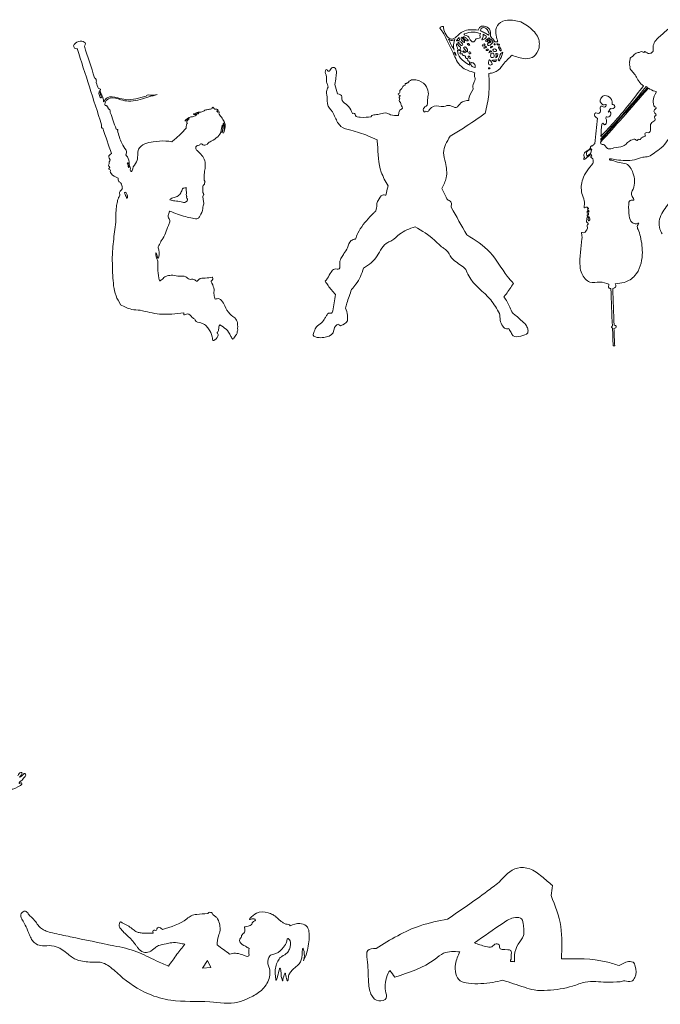
# Model space of a CAD drawing. Units: millimetres. Extents: x 6739 to 7456, y 1689 to 2325.
# Drawn here: x 7037 to 7041, y 1917 to 1923 of the extents above; entities that cross this region are included whole.
import ezdxf

# ---------------------------------------------------------------- set-up
doc = ezdxf.new("R2010")
doc.units = ezdxf.units.MM
doc.layers.add('19.- muebles y cosas', color=54, linetype='Continuous', lineweight=9)

msp = doc.modelspace()

# ---------------------------------------------------------------- linework, layer by layer
at = {"layer": '19.- muebles y cosas', "linetype": 'Continuous'}
msp.add_lwpolyline([(7037.76085143, 1916.75000426), (7037.79122373, 1916.7967049), (7037.81108183, 1916.75428471), (7037.76085143, 1916.75000426)], dxfattribs=at)
for points in [[(7039.70430415, 1922.52659771), (7039.62136152, 1922.53728998), (7039.56941722, 1922.51504726), (7039.55012446, 1922.46796604), (7039.55791569, 1922.42385129), (7039.56311054, 1922.40531534)], [(7039.70430415, 1922.52659771), (7039.77994069, 1922.47310878), (7039.81656487, 1922.40054115), (7039.81470347, 1922.36766884)], [(7039.23174601, 1922.49918783), (7039.21382327, 1922.49516137), (7039.21014212, 1922.48849663)], [(7039.21014212, 1922.48849663), (7039.23343668, 1922.45481499), (7039.25820121, 1922.40326546), (7039.29054875, 1922.33764935)], [(7039.25349357, 1922.43872083), (7039.23404257, 1922.47820478), (7039.23174601, 1922.49918783)], [(7039.44341255, 1922.47674332), (7039.35060699, 1922.46839088), (7039.30966661, 1922.43507567)], [(7039.4577624, 1922.45517292), (7039.45348784, 1922.44501808), (7039.45504734, 1922.42990744), (7039.43867576, 1922.42601268), (7039.42698268, 1922.41853436), (7039.42168164, 1922.40965512), (7039.4110775, 1922.40451344), (7039.39533056, 1922.41775583), (7039.37022873, 1922.44346103), (7039.35728638, 1922.44860164), (7039.35975367, 1922.45406195)], [(7039.4577624, 1922.45517292), (7039.41341362, 1922.46517481), (7039.35975367, 1922.45406195)], [(7039.51814545, 1922.43900548), (7039.51160765, 1922.4816492), (7039.48078212, 1922.50127275), (7039.45132245, 1922.49255177), (7039.44341255, 1922.47674332)], [(7039.50130124, 1922.47443748), (7039.48328689, 1922.49072175), (7039.46248669, 1922.48707871), (7039.45605299, 1922.47315126)], [(7039.50687711, 1922.44615348), (7039.48200015, 1922.46072351), (7039.45605299, 1922.47315126)], [(7039.47299061, 1922.45199963), (7039.49304571, 1922.43579472), (7039.47654921, 1922.4199714), (7039.46577016, 1922.41799268), (7039.47105038, 1922.43052028), (7039.4739091, 1922.44260815), (7039.47299061, 1922.45199963)], [(7039.50130124, 1922.47443748), (7039.50880722, 1922.45022455), (7039.50687711, 1922.44615348)], [(7040.64541861, 1922.48501037), (7040.61281497, 1922.48807562), (7040.58377172, 1922.46585734), (7040.52704484, 1922.41416762), (7040.51252425, 1922.38197505), (7040.51116256, 1922.34706136)], [(7037.0391472, 1922.37945194), (7037.04524776, 1922.39401347), (7037.02355641, 1922.40959144), (7036.98457737, 1922.39604529), (7036.97339232, 1922.38080613), (7036.98288254, 1922.36421172), (7036.99508366, 1922.36387291)], [(7039.30966661, 1922.43507567), (7039.28004038, 1922.42148066), (7039.25349357, 1922.43872083)], [(7039.29996402, 1922.4191079), (7039.28363825, 1922.41349996), (7039.26246327, 1922.42089225)], [(7039.26246327, 1922.42089225), (7039.2958831, 1922.35411206)], [(7039.29996402, 1922.4191079), (7039.29307642, 1922.37552208), (7039.2958831, 1922.35411206)], [(7039.32656079, 1922.43107682), (7039.32920298, 1922.41993741), (7039.3296423, 1922.41627207), (7039.31951912, 1922.41260779), (7039.31174455, 1922.41114207), (7039.31966695, 1922.4240414), (7039.32656079, 1922.43107682)], [(7039.33574287, 1922.37190772), (7039.32734783, 1922.35719961), (7039.31986475, 1922.36093824), (7039.31628562, 1922.36939158), (7039.31191528, 1922.38303332), (7039.31230047, 1922.39463582)], [(7039.31230047, 1922.39463582), (7039.33574287, 1922.37190772)], [(7039.33466642, 1922.405378), (7039.34617836, 1922.39542603), (7039.3490246, 1922.38870606), (7039.34333213, 1922.38185651), (7039.33388979, 1922.38831838), (7039.32005006, 1922.40253473), (7039.33143291, 1922.40460266), (7039.33466642, 1922.405378)], [(7039.34581191, 1922.43386699), (7039.34005698, 1922.42975768), (7039.3390305, 1922.42169626), (7039.34797938, 1922.41011607), (7039.35766116, 1922.40176152), (7039.35942262, 1922.40718465), (7039.35915403, 1922.41190998)], [(7039.34581191, 1922.43386699), (7039.35143775, 1922.42197347), (7039.35915403, 1922.41190998)], [(7039.3817844, 1922.41583129), (7039.3694875, 1922.42707054), (7039.35732386, 1922.43582658), (7039.35196036, 1922.43504274), (7039.35993898, 1922.42079772), (7039.36857137, 1922.41374), (7039.37720585, 1922.41112614), (7039.38191349, 1922.41177934), (7039.3817844, 1922.41583129)], [(7039.38443283, 1922.3950203), (7039.39152447, 1922.38495256), (7039.38443283, 1922.38457976), (7039.3765958, 1922.39296937), (7039.38443283, 1922.3950203)], [(7039.4803657, 1922.39250735), (7039.4862289, 1922.3865128), (7039.47845641, 1922.38160691), (7039.46809379, 1922.37983637), (7039.47245788, 1922.38978197), (7039.4803657, 1922.39250735)], [(7039.53414016, 1922.40274822), (7039.50831793, 1922.38326911), (7039.50199042, 1922.38412411), (7039.50335836, 1922.39762141), (7039.5201172, 1922.40206422), (7039.51738132, 1922.41146177), (7039.50694999, 1922.41846745), (7039.50011028, 1922.41607451), (7039.49703293, 1922.40941083), (7039.48728453, 1922.4092409), (7039.4990838, 1922.42085932), (7039.50814719, 1922.42871894)], [(7039.5094152, 1922.41399703), (7039.51378553, 1922.40811931), (7039.51328166, 1922.40425747), (7039.50437443, 1922.40316669), (7039.50017274, 1922.40744805), (7039.50403712, 1922.41508781), (7039.5094152, 1922.41399703)], [(7039.50814719, 1922.42871894), (7039.52661544, 1922.41453764), (7039.53414016, 1922.40274822)], [(7039.54516073, 1922.40564884), (7039.52752324, 1922.42825692), (7039.51814545, 1922.43900548)], [(7039.5444778, 1922.39403148), (7039.54634128, 1922.38856586), (7039.54298493, 1922.38744852), (7039.53987635, 1922.3915472), (7039.5444778, 1922.39403148)], [(7039.56311054, 1922.40531534), (7039.55027229, 1922.40564884), (7039.54516073, 1922.40564884)], [(7039.56293147, 1922.39314037), (7039.57222182, 1922.38872092), (7039.57281105, 1922.38518516), (7039.56086811, 1922.38754198), (7039.55732854, 1922.39137301), (7039.56293147, 1922.39314037)], [(7036.99508366, 1922.36387291), (7037.14442663, 1921.89804194)], [(7037.0391472, 1922.37945194), (7037.10128755, 1922.18523976)], [(7039.42345143, 1922.21611419), (7039.34047757, 1922.25369378), (7039.29054875, 1922.33764935)], [(7039.30370555, 1922.3398203), (7039.30807172, 1922.32164335), (7039.29806514, 1922.33763873), (7039.29642861, 1922.34109165), (7039.30370555, 1922.3398203)], [(7039.31601494, 1922.35447743), (7039.3235126, 1922.35088749), (7039.33308194, 1922.35543333)], [(7039.39208872, 1922.26229156), (7039.35739673, 1922.28528944), (7039.32160955, 1922.33055339), (7039.31601494, 1922.35447743)], [(7039.38241319, 1922.2893998), (7039.37929837, 1922.29476346), (7039.37805327, 1922.30222585), (7039.37252112, 1922.30402188), (7039.36685156, 1922.30816729), (7039.36532954, 1922.31604496), (7039.3573072, 1922.32184834), (7039.3485936, 1922.32475108), (7039.34804184, 1922.33124589), (7039.33308818, 1922.33254166), (7039.33284458, 1922.34058396), (7039.33747934, 1922.34350795), (7039.33977382, 1922.34620571)], [(7039.33308194, 1922.35543333), (7039.33977382, 1922.34620571)], [(7039.35595592, 1922.3485944), (7039.36614156, 1922.3408548), (7039.35323044, 1922.34142728), (7039.35036131, 1922.34902455), (7039.35595592, 1922.3485944)], [(7039.36756988, 1922.37181744), (7039.37524243, 1922.36283092), (7039.37775553, 1922.35794097), (7039.3774911, 1922.34472407), (7039.3606927, 1922.36098073), (7039.35421111, 1922.3710251), (7039.36122155, 1922.37432827), (7039.36756988, 1922.37181744)], [(7039.39257802, 1922.34334332), (7039.3981289, 1922.33824626), (7039.39452686, 1922.3313521), (7039.38822642, 1922.33360059), (7039.38867616, 1922.34499172), (7039.39257802, 1922.34334332)], [(7039.4901266, 1922.37652259), (7039.49425541, 1922.37285512), (7039.48461944, 1922.36720151), (7039.47773809, 1922.36567313), (7039.47987849, 1922.37163263), (7039.48706799, 1922.3753001), (7039.4901266, 1922.37652259)], [(7039.50293153, 1922.36069927), (7039.50543213, 1922.35666219), (7039.49389104, 1922.35243393), (7039.49235237, 1922.35743115), (7039.50293153, 1922.36069927)], [(7039.52146432, 1922.35089493), (7039.52518712, 1922.34607295), (7039.51567191, 1922.34111289), (7039.50891549, 1922.33890901), (7039.51291521, 1922.34634803), (7039.52146432, 1922.35089493)], [(7039.53606611, 1922.33504081), (7039.54124013, 1922.32276069), (7039.53827522, 1922.31226173), (7039.52668624, 1922.30918798), (7039.52005474, 1922.3129043), (7039.51989442, 1922.32631557), (7039.52070227, 1922.33310139), (7039.53364046, 1922.33601051), (7039.53606611, 1922.33504081)], [(7039.53025912, 1922.37825383), (7039.5321351, 1922.3751291), (7039.52275106, 1922.36981642), (7039.51884296, 1922.36903471), (7039.51915527, 1922.37372286), (7039.52525375, 1922.37700372), (7039.53025912, 1922.37825383)], [(7039.54248939, 1922.36203115), (7039.55423245, 1922.35476101), (7039.55423245, 1922.34831719), (7039.54232491, 1922.34600391), (7039.53422136, 1922.35046477), (7039.53273266, 1922.35624796), (7039.54248939, 1922.36203115)], [(7039.56355819, 1922.33197025), (7039.55191299, 1922.33342428), (7039.55272293, 1922.32744672), (7039.55369319, 1922.32049839), (7039.55126754, 1922.30757145), (7039.55805936, 1922.31338863), (7039.56161767, 1922.32356789), (7039.56355819, 1922.33197025)], [(7039.59366123, 1922.34131044), (7039.58144345, 1922.33444071), (7039.57589048, 1922.31779214), (7039.56869057, 1922.29025055), (7039.57183454, 1922.28908223)], [(7039.57260909, 1922.37479241), (7039.58170996, 1922.36258133), (7039.58327153, 1922.35153963), (7039.57924058, 1922.34959172), (7039.57300052, 1922.36050278), (7039.56662929, 1922.3695955), (7039.56753917, 1922.37401282), (7039.57260909, 1922.37479241)], [(7039.59366123, 1922.34131044), (7039.58595745, 1922.31638803), (7039.57183454, 1922.28908223)], [(7039.81470347, 1922.36766884), (7039.78386961, 1922.31621065), (7039.73050533, 1922.30237667), (7039.6500279, 1922.32370384)], [(7040.51116256, 1922.34706136), (7040.49473061, 1922.33503296), (7040.48151758, 1922.33471858), (7040.46767785, 1922.34226169), (7040.46075694, 1922.34571885), (7040.45761088, 1922.34131853), (7040.44345467, 1922.34509115), (7040.4255236, 1922.33974767), (7040.41482992, 1922.33880452), (7040.40098811, 1922.33126141), (7040.39249521, 1922.32246076), (7040.3862031, 1922.31585975), (7040.37487854, 1922.30957418), (7040.3701605, 1922.29983038), (7040.36921731, 1922.28851572), (7040.36670004, 1922.27845753), (7040.36827203, 1922.26997127), (7040.36607125, 1922.2636857), (7040.37204688, 1922.25331313), (7040.3698461, 1922.24671318), (7040.37550734, 1922.23476975)], [(7039.38910507, 1922.31752661), (7039.39423329, 1922.30870897), (7039.39733354, 1922.30298844), (7039.38838883, 1922.30525286), (7039.38171152, 1922.3119261), (7039.38433497, 1922.31788454), (7039.38910507, 1922.31752661)], [(7039.38241319, 1922.2893998), (7039.38786205, 1922.28484547), (7039.39075409, 1922.27295727), (7039.39208872, 1922.26229156)], [(7039.39845163, 1922.28157524), (7039.40906619, 1922.27752647), (7039.41485443, 1922.27501989), (7039.42566054, 1922.25612495), (7039.42546899, 1922.25111179), (7039.40597843, 1922.25535386), (7039.39999655, 1922.26210144), (7039.39845163, 1922.28157524)], [(7039.52516005, 1922.28033044), (7039.52841646, 1922.2717932), (7039.52597416, 1922.2665092), (7039.50787028, 1922.26671206), (7039.50624207, 1922.28134582), (7039.51071859, 1922.29455741), (7039.52516005, 1922.28033044)], [(7039.6500279, 1922.32370384), (7039.59580787, 1922.26736951), (7039.55389307, 1922.2242712), (7039.52459372, 1922.21491932), (7039.50804934, 1922.21190611)], [(7039.55424911, 1922.29577671), (7039.54916461, 1922.284598), (7039.53939955, 1922.2858173), (7039.5269923, 1922.29211881), (7039.5396036, 1922.2937449), (7039.55079282, 1922.29455741), (7039.55424911, 1922.29577671)], [(7038.5776681, 1922.21162784), (7038.57409521, 1922.23735427), (7038.56353479, 1922.24824728), (7038.54547879, 1922.24211996), (7038.5308312, 1922.22544164), (7038.52435795, 1922.2298664), (7038.51788469, 1922.2353129), (7038.5103912, 1922.22850477), (7038.5103912, 1922.21250726), (7038.51754323, 1922.19412638), (7038.51686238, 1922.16519344), (7038.52299417, 1922.14409037), (7038.52640257, 1922.12877261)], [(7038.56721594, 1922.14381953), (7038.57495928, 1922.18862678), (7038.5776681, 1922.21162784)], [(7039.42345143, 1922.21611419), (7039.42119443, 1922.19266598), (7039.4248048, 1922.18364654), (7039.41577888, 1922.15433548), (7039.41216852, 1922.12006331), (7039.41352188, 1922.11600498)], [(7039.50804934, 1922.21190611), (7039.50797022, 1922.0842447), (7039.48585829, 1921.96886553)], [(7039.51146815, 1922.24599879), (7039.51689411, 1922.2426096), (7039.50654814, 1922.24023684), (7039.50552999, 1922.24464354), (7039.51146815, 1922.24599879)], [(7040.37550734, 1922.23476975), (7040.41412409, 1922.18219741), (7040.42388707, 1922.16446123), (7040.45184554, 1922.13563874)], [(7037.10128755, 1922.18523976), (7037.11072363, 1922.17485126), (7037.11104428, 1922.15595525)], [(7037.11104428, 1922.15595525), (7037.12527337, 1922.11972242)], [(7039.14052077, 1922.0879897), (7039.12781162, 1922.1297232), (7039.08042922, 1922.16854333), (7039.0174123, 1922.15812828), (7039.01498457, 1922.1552797), (7039.00963149, 1922.15481449), (7039.00613772, 1922.15016245), (7038.99775725, 1922.15086026), (7038.99705767, 1922.14155511), (7038.98678666, 1922.13725038), (7038.98297849, 1922.13286174), (7038.9794639, 1922.12437654), (7038.96892222, 1922.11208686), (7038.96423541, 1922.10272329), (7038.96511405, 1922.09599376), (7038.95427879, 1922.08487453), (7038.96130797, 1922.07960753), (7038.9659927, 1922.07580411), (7038.96130797, 1922.06761099), (7038.96277169, 1922.06088146), (7038.96452898, 1922.05854057), (7038.96160155, 1922.04771448), (7038.96950729, 1922.03483958)], [(7037.13189862, 1922.10177701), (7037.12839652, 1922.09817008), (7037.13123651, 1922.0781971)], [(7037.12527337, 1922.11972242), (7037.13753487, 1922.11589882), (7037.13442629, 1922.10770995)], [(7037.13189862, 1922.10177701), (7037.14464317, 1922.06467537)], [(7037.13442629, 1922.10770995), (7037.14877614, 1922.07053716)], [(7038.52640257, 1922.12877261), (7038.51725173, 1922.10195645), (7038.52205098, 1922.0581136), (7038.52342308, 1922.02591679), (7038.55290357, 1921.97727851), (7038.57004552, 1921.94371157)], [(7038.58396646, 1922.08862378), (7038.56721594, 1922.14381953)], [(7039.41352188, 1922.11600498), (7039.38699798, 1922.05860642), (7039.38643165, 1922.04782918)], [(7040.4826669, 1922.12243565), (7040.32386287, 1921.94147223), (7040.19054585, 1921.79168069)], [(7040.45184554, 1922.13563874), (7040.28156287, 1921.92417683), (7040.19188048, 1921.82750249)], [(7040.19213241, 1921.80228586), (7040.4762811, 1922.12699742)], [(7040.46897292, 1922.1320913), (7040.3026983, 1921.93550742), (7040.19226566, 1921.81344758)], [(7040.53216264, 1922.09950788), (7040.51083775, 1922.04472104), (7040.51403378, 1922.0228267), (7040.52225184, 1922.00777341), (7040.53046989, 1922.00321164), (7040.51677382, 1921.985878), (7040.52270782, 1921.96991236), (7040.52909987, 1921.95850848), (7040.51951179, 1921.94801696), (7040.52407784, 1921.92931532), (7040.50307775, 1921.91243732), (7040.49531568, 1921.88643686), (7040.49538647, 1921.86556533), (7040.4868436, 1921.8519682), (7040.46247467, 1921.84817434), (7040.46184172, 1921.83552673), (7040.46405707, 1921.82983488), (7040.45108141, 1921.82603996), (7040.44538478, 1921.82034917), (7040.43652543, 1921.8159223), (7040.43494303, 1921.80959849), (7040.41975201, 1921.80959849), (7040.4137389, 1921.80200972), (7040.40044676, 1921.81054696), (7040.39293037, 1921.81099411)], [(7040.4762811, 1922.12699742), (7040.4716734, 1922.1298768), (7040.46897292, 1922.1320913)], [(7040.4826669, 1922.12243565), (7040.52083601, 1922.10306382), (7040.53216264, 1922.09950788)], [(7037.14464317, 1922.06467537), (7037.1387175, 1922.06416025), (7037.13123651, 1922.0781971)], [(7037.14877614, 1922.07053716), (7037.15261137, 1922.06343695), (7037.15663399, 1922.03893513)], [(7037.15663399, 1922.03893513), (7037.1785044, 1922.06319585), (7037.24308497, 1922.06325745), (7037.29243913, 1922.05285621), (7037.41582035, 1922.07442979)], [(7037.42094024, 1922.06580333), (7037.30898559, 1922.04332589), (7037.26255055, 1922.05130446), (7037.19584831, 1922.06122563), (7037.16787318, 1922.03975295), (7037.16379643, 1922.02438846)], [(7037.41582035, 1922.07442979), (7037.42263924, 1922.07981469), (7037.43836328, 1922.08045196), (7037.48362194, 1922.08342374)], [(7037.48362194, 1922.08342374), (7037.43241471, 1922.06898754), (7037.42094024, 1922.06580333)], [(7038.67544988, 1921.9673499), (7038.65196584, 1922.01009984), (7038.63636048, 1922.02402198), (7038.61016347, 1922.05687943), (7038.6112774, 1922.07024609), (7038.58396646, 1922.08862378)], [(7038.96950729, 1922.03483958), (7038.9752185, 1922.01543057), (7038.9816751, 1922.00098269), (7038.96566581, 1921.98756717), (7038.95869285, 1921.96821764), (7038.95611104, 1921.95505916)], [(7039.13895087, 1921.98207287), (7039.13220277, 1921.97872829), (7039.12280833, 1921.98166077), (7039.11791539, 1921.97677294), (7039.10910809, 1921.98400804), (7039.11791539, 1922.00747324), (7039.12554838, 1922.01177585), (7039.13417036, 1922.05019557), (7039.14052077, 1922.0879897)], [(7039.38643165, 1922.04782918), (7039.33765632, 1922.03180619), (7039.30892747, 1922.00501233), (7039.29241223, 1922.00742757), (7039.27026074, 1922.01708534), (7039.23360533, 1922.01104937), (7039.17399474, 1922.01225699), (7039.14620075, 1921.99132916), (7039.13895087, 1921.98207287)], [(7040.26169962, 1922.02274492), (7040.25703154, 1922.05338149), (7040.22604569, 1922.07594496), (7040.20818958, 1922.07594496), (7040.19558662, 1922.06492556), (7040.18770794, 1922.04341146), (7040.19821215, 1922.02609587), (7040.21291596, 1922.0203233), (7040.22446954, 1922.02347246), (7040.21921848, 1922.00825454), (7040.192959, 1922.01192838), (7040.18770794, 1922.00195835), (7040.19033347, 1921.98988959), (7040.17720373, 1921.96732612), (7040.16249993, 1921.97257295), (7040.15304718, 1921.96050419), (7040.16144847, 1921.94528733), (7040.17090329, 1921.93951476)], [(7037.16379643, 1922.02438846), (7037.16653439, 1922.01694094), (7037.17250794, 1922.01563136), (7037.17702194, 1922.01432072), (7037.1835764, 1922.00180587), (7037.18546903, 1921.99554792)], [(7037.18546903, 1921.99554792), (7037.19086792, 1921.99352141), (7037.19727872, 1921.97393397)], [(7037.19727872, 1921.97393397), (7037.23267029, 1921.87261077)], [(7037.68066795, 1921.93554825), (7037.66309292, 1921.92955794), (7037.65306344, 1921.92185021), (7037.67826312, 1921.94368826), (7037.69909248, 1921.94779863), (7037.71477695, 1921.95319415), (7037.72569966, 1921.95907293), (7037.71098961, 1921.96072026), (7037.70514098, 1921.96402236), (7037.72370293, 1921.96453111), (7037.73361998, 1921.96630908), (7037.73845254, 1921.97011994), (7037.71760028, 1921.9693584), (7037.73361998, 1921.97494723), (7037.74557125, 1921.97596367), (7037.75574232, 1921.97825039), (7037.77506839, 1921.98714238), (7037.79769877, 1921.99298611), (7037.8200772, 1921.99730571)], [(7037.8200772, 1921.99730571), (7037.81991272, 1922.00515364), (7037.82752905, 1922.00328964), (7037.83405644, 1921.99443801), (7037.84711122, 1921.99397281), (7037.85550418, 1921.98449985), (7037.8523956, 1921.98325824), (7037.848044, 1921.98481105), (7037.85146282, 1921.97704596), (7037.85425908, 1921.97549315), (7037.86063239, 1921.97797849), (7037.86109879, 1921.97254367), (7037.86156518, 1921.96291564), (7037.87073476, 1921.95204494)], [(7038.95611104, 1921.95505916), (7038.90795826, 1921.96006913), (7038.88457208, 1921.97045339), (7038.84754606, 1921.96493679), (7038.81409083, 1921.95974413), (7038.79005712, 1921.95000883), (7038.7890827, 1921.94643907)], [(7040.22464444, 1921.94813485), (7040.23309569, 1921.94534256), (7040.24720402, 1921.95238967), (7040.253011, 1921.97187408), (7040.24471383, 1921.9793354), (7040.23724532, 1921.97622661)], [(7040.23724532, 1921.97622661), (7040.25063741, 1921.99755378)], [(7040.25063741, 1921.99755378), (7040.26667376, 1921.99755378), (7040.27838142, 1922.00753868), (7040.26755241, 1922.02245284), (7040.26169962, 1922.02274492)], [(7037.66774018, 1921.90842938), (7037.66379251, 1921.91465654), (7037.68066795, 1921.93554825)], [(7037.88818069, 1921.84728582), (7037.89331516, 1921.89575841), (7037.88786005, 1921.91108678), (7037.88649627, 1921.89422578), (7037.886667, 1921.89047866), (7037.88530323, 1921.86936072), (7037.87916727, 1921.84994534), (7037.88360007, 1921.87651403), (7037.88155336, 1921.89558847), (7037.87507594, 1921.86561359), (7037.85291404, 1921.82600537), (7037.81380175, 1921.79858487), (7037.8007657, 1921.79207201), (7037.78807321, 1921.77904735), (7037.7740086, 1921.77356261), (7037.76200112, 1921.77561992), (7037.75376849, 1921.78350291), (7037.73901679, 1921.77390568), (7037.73009706, 1921.77219143), (7037.71877667, 1921.76053796), (7037.72117734, 1921.74785636), (7037.7276964, 1921.74100044)], [(7037.87073476, 1921.95204494), (7037.8893196, 1921.92440883), (7037.89830804, 1921.90031167), (7037.88818069, 1921.84728582)], [(7038.57004552, 1921.94371157), (7038.60567238, 1921.88879516), (7038.66552033, 1921.86584296), (7038.77010434, 1921.83141359), (7038.82637524, 1921.80677157)], [(7038.7890827, 1921.94643907), (7038.72375049, 1921.9443276), (7038.69406179, 1921.95539691), (7038.69184643, 1921.96425172), (7038.68209595, 1921.9691215), (7038.67544988, 1921.9673499)], [(7039.48585829, 1921.96886553), (7039.35376138, 1921.87900781), (7039.27165159, 1921.82846411)], [(7040.17090329, 1921.93951476), (7040.15558527, 1921.78447958)], [(7040.19723564, 1921.90308969), (7040.20329248, 1921.90768332), (7040.21260156, 1921.90139456), (7040.21640348, 1921.89942966), (7040.22649126, 1921.9228237), (7040.22332647, 1921.9415434), (7040.22464444, 1921.94813485)], [(7037.14442663, 1921.89804194), (7037.14405393, 1921.89046804), (7037.14702301, 1921.87761862), (7037.150979, 1921.87728937)], [(7037.150979, 1921.87728937), (7037.20467018, 1921.72303378)], [(7037.23267029, 1921.87261077), (7037.24154421, 1921.87007445), (7037.24408021, 1921.8655488), (7037.24081964, 1921.86337679)], [(7037.24081964, 1921.86337679), (7037.26812433, 1921.78572059), (7037.29368422, 1921.74281771)], [(7037.57303783, 1921.7951978), (7037.62199847, 1921.83748041), (7037.660001, 1921.87881562)], [(7037.660001, 1921.87881562), (7037.66336568, 1921.89939613), (7037.66774018, 1921.90842938)], [(7040.19188048, 1921.82750249), (7040.19723564, 1921.90308969)], [(7040.63867676, 1921.86802731), (7040.55982962, 1921.75746693), (7040.52007396, 1921.7283375), (7040.48233585, 1921.70561258), (7040.4479645, 1921.70050702), (7040.39687595, 1921.68565765), (7040.28679936, 1921.68565765), (7040.24685631, 1921.69169044)], [(7037.36443823, 1921.7103628), (7037.37015152, 1921.75022593), (7037.40834144, 1921.78225174), (7037.45880744, 1921.79383511), (7037.53689253, 1921.7996268), (7037.57303783, 1921.7951978)], [(7038.89296504, 1921.52609723), (7038.85164155, 1921.61012503), (7038.82852605, 1921.7802666), (7038.82637524, 1921.80677157)], [(7039.27165159, 1921.82846411), (7039.23234357, 1921.72808619), (7039.24340995, 1921.66819485), (7039.24801972, 1921.57513274), (7039.22219957, 1921.50971312)], [(7040.19054585, 1921.79168069), (7040.19276329, 1921.78252955), (7040.20742337, 1921.77754931), (7040.21578093, 1921.77242251), (7040.23132174, 1921.75586952), (7040.2363063, 1921.75293916), (7040.27142095, 1921.75783655), (7040.32709637, 1921.76908536), (7040.3407737, 1921.77710323), (7040.36028717, 1921.79459512), (7040.39293037, 1921.81099411)], [(7040.19226566, 1921.81344758), (7040.19213241, 1921.80228586)], [(7037.29368422, 1921.74281771), (7037.29674908, 1921.72810536), (7037.2916042, 1921.71493519)], [(7037.7276964, 1921.74100044), (7037.77393573, 1921.67936405), (7037.77666745, 1921.64048019), (7037.77188694, 1921.60637052), (7037.77052108, 1921.56134766)], [(7040.14066284, 1921.77108319), (7040.13140997, 1921.76697282), (7040.12881567, 1921.75902186), (7040.10805711, 1921.74035634), (7040.09300768, 1921.72739328), (7040.09024056, 1921.72220912), (7040.09179797, 1921.69818525)], [(7040.13245311, 1921.75190147), (7040.10491314, 1921.72780219), (7040.10730756, 1921.70712184)], [(7040.13245311, 1921.75190147), (7040.1363862, 1921.74694461), (7040.13279457, 1921.7419888), (7040.13330885, 1921.733955), (7040.12595278, 1921.72233339), (7040.10730756, 1921.70712184)], [(7040.15558527, 1921.78447958), (7040.14066284, 1921.77108319)], [(7037.20467018, 1921.72303378), (7037.19185484, 1921.71406107), (7037.18818617, 1921.70408254), (7037.19429923, 1921.68819975), (7037.19613356, 1921.68412762), (7037.1904286, 1921.6729181), (7037.18991432, 1921.66036715), (7037.18658296, 1921.65268278), (7037.18837773, 1921.64704828), (7037.19375996, 1921.63757107), (7037.18811955, 1921.63142358), (7037.1978617, 1921.61989756), (7037.19658121, 1921.61375006)], [(7037.2916042, 1921.71493519), (7037.3018773, 1921.70351538), (7037.31325182, 1921.65982653), (7037.31982294, 1921.6300269)], [(7037.33705234, 1921.64214133), (7037.36147123, 1921.68270333), (7037.36443823, 1921.7103628)], [(7040.09179797, 1921.69818525), (7040.08803145, 1921.6920813), (7040.09093807, 1921.6858722)], [(7040.13051467, 1921.71746786), (7040.09966832, 1921.69207493), (7040.09093807, 1921.6858722)], [(7040.13051467, 1921.71746786), (7040.13627793, 1921.70998317), (7040.13169106, 1921.70443683), (7040.14230978, 1921.69093528), (7040.14520598, 1921.68514784), (7040.14423989, 1921.66344787)], [(7040.24685631, 1921.69169044), (7040.2454613, 1921.686929), (7040.25953215, 1921.68327853)], [(7040.25953215, 1921.68327853), (7040.30564655, 1921.6681562), (7040.34755719, 1921.65950425), (7040.38773344, 1921.60586449), (7040.38880156, 1921.50587849), (7040.382701, 1921.4606071), (7040.39402972, 1921.4410186), (7040.37137436, 1921.43666501), (7040.36222561, 1921.41228852)], [(7037.19658121, 1921.61375006), (7037.20290456, 1921.60126177), (7037.2457459, 1921.57339624)], [(7037.30583329, 1921.6644499), (7037.30932081, 1921.65094941), (7037.31040975, 1921.63962626), (7037.30932081, 1921.63766666), (7037.30343679, 1921.65726472), (7037.30082167, 1921.66357897), (7037.30256439, 1921.66575629), (7037.30583329, 1921.6644499)], [(7037.31982294, 1921.6300269), (7037.31833215, 1921.62232342), (7037.32256715, 1921.61408463), (7037.33705234, 1921.64214133)], [(7040.14423989, 1921.66344787), (7040.08130001, 1921.56610121), (7040.07707335, 1921.47975376), (7040.09116293, 1921.43423384), (7040.09210196, 1921.41217806), (7040.08975335, 1921.39716088)], [(7037.2457459, 1921.57339624), (7037.24944579, 1921.5533128), (7037.26212163, 1921.5426747), (7037.2676975, 1921.52798359), (7037.26997949, 1921.50696018), (7037.26085363, 1921.49733534)], [(7037.77052108, 1921.56134766), (7037.77558892, 1921.54990661), (7037.77189735, 1921.54516323), (7037.77189735, 1921.53725794), (7037.76451213, 1921.52724436), (7037.76292974, 1921.50668934), (7037.76187411, 1921.48481837)], [(7037.26085363, 1921.49733534), (7037.25298745, 1921.48018757), (7037.25589406, 1921.4687975), (7037.25052849, 1921.45897085), (7037.2440469, 1921.44266746)], [(7037.6625495, 1921.51419846), (7037.64272163, 1921.51087831), (7037.63055799, 1921.4891146), (7037.61669743, 1921.46904815), (7037.5937839, 1921.4566119), (7037.56662912, 1921.44756803), (7037.56085545, 1921.43960539)], [(7037.6625495, 1921.51419846), (7037.66012801, 1921.49605443), (7037.66295342, 1921.48395806), (7037.66133771, 1921.47266889), (7037.66416312, 1921.46097612), (7037.66174164, 1921.455331), (7037.66779431, 1921.44444437), (7037.65891831, 1921.42751008), (7037.6302665, 1921.42871876), (7037.59112089, 1921.43396134), (7037.56085545, 1921.43960539)], [(7038.89296504, 1921.52609723), (7038.87972287, 1921.46843102)], [(7039.22219957, 1921.50971312), (7039.24535047, 1921.46167281), (7039.25587758, 1921.44288939), (7039.27618016, 1921.42861462), (7039.2791888, 1921.40457163), (7039.27843716, 1921.39555538)], [(7040.69259488, 1921.53940294), (7040.59143385, 1921.39874449), (7040.5480824, 1921.30998605), (7040.55305862, 1921.26099196), (7040.56656106, 1921.23258901)], [(7037.2440469, 1921.44266746), (7037.23731963, 1921.41414661), (7037.23253912, 1921.37846926), (7037.23061318, 1921.30357668), (7037.22382344, 1921.24590621)], [(7037.29151884, 1921.48671742), (7037.30154832, 1921.45571973), (7037.29919763, 1921.45102308), (7037.29089212, 1921.46793081), (7037.28572226, 1921.48515187), (7037.29151884, 1921.48671742)], [(7037.76187411, 1921.48481837), (7037.76827033, 1921.47359399), (7037.7646204, 1921.46762811), (7037.76495146, 1921.44144178), (7037.76661089, 1921.42851484), (7037.76893244, 1921.41591927), (7037.76495146, 1921.40464922), (7037.76196572, 1921.38674947), (7037.74438445, 1921.34100757)], [(7038.87972287, 1921.46843102), (7038.85984712, 1921.46971192), (7038.8329172, 1921.43703928), (7038.82650433, 1921.42358553), (7038.82458047, 1921.39988135), (7038.81303937, 1921.36720765), (7038.79893313, 1921.3537539), (7038.78226173, 1921.33645637), (7038.70862193, 1921.23688778), (7038.69410551, 1921.20142923)], [(7037.56040571, 1921.37169087), (7037.55495893, 1921.35736619), (7037.55124654, 1921.33510117), (7037.56114902, 1921.31530981), (7037.55661004, 1921.29634371), (7037.51814528, 1921.20512118), (7037.50650216, 1921.18839825)], [(7037.74438445, 1921.34100757), (7037.73198345, 1921.32711198), (7037.69950473, 1921.32809549), (7037.65652805, 1921.33792851), (7037.56040571, 1921.37169087)], [(7039.27843716, 1921.39555538), (7039.37362672, 1921.22657469)], [(7040.08975335, 1921.39716088), (7040.0903759, 1921.39249397), (7040.10385543, 1921.39660858), (7040.11358926, 1921.3926809), (7040.11678737, 1921.38659501), (7040.11121358, 1921.38567734), (7040.1118632, 1921.38010126), (7040.11445958, 1921.37673012), (7040.11822194, 1921.37413751), (7040.1184822, 1921.36622798), (7040.11549646, 1921.36765333), (7040.1135497, 1921.3727111), (7040.10952708, 1921.36869101), (7040.10887954, 1921.36129979), (7040.11173411, 1921.3585776), (7040.11368087, 1921.36000401), (7040.11705388, 1921.35378005), (7040.11666452, 1921.34677755), (7040.11199229, 1921.35144553), (7040.10796966, 1921.34574093), (7040.10900863, 1921.34210958), (7040.11770349, 1921.33770076), (7040.11951909, 1921.33679371)], [(7040.36222561, 1921.41228852), (7040.36478867, 1921.3434181), (7040.38342141, 1921.30138083), (7040.40926655, 1921.29477451), (7040.41768032, 1921.29837825)], [(7040.11951909, 1921.33679371), (7040.12095782, 1921.31431946), (7040.11619813, 1921.31267213), (7040.11418474, 1921.33480651), (7040.10887538, 1921.33297755), (7040.10649554, 1921.32017275), (7040.10466329, 1921.30681884), (7040.10795925, 1921.30133091), (7040.11400151, 1921.29730658), (7040.11491556, 1921.29108792), (7040.10978942, 1921.28925791), (7040.11070555, 1921.27224608), (7040.10942505, 1921.26200309), (7040.10493396, 1921.25491351)], [(7039.0580362, 1921.2758736), (7038.96321726, 1921.23029101), (7038.91580778, 1921.19185961), (7038.8916554, 1921.18113442), (7038.8263565, 1921.09801367), (7038.79057557, 1921.05600721), (7038.74405932, 1921.02383058)], [(7039.0580362, 1921.2758736), (7039.17679308, 1921.1947305), (7039.22694885, 1921.14903745), (7039.24834037, 1921.13356038), (7039.2807941, 1921.08639418), (7039.35086726, 1921.03111984), (7039.36856929, 1921.01490673)], [(7040.24181346, 1920.92641341), (7040.18569455, 1920.93847686), (7040.12566337, 1920.93847686), (7040.07563669, 1920.9906817), (7040.06507627, 1921.03344545), (7040.0768464, 1921.20180587), (7040.07511825, 1921.2277118), (7040.0738211, 1921.24152879), (7040.0854892, 1921.23980074), (7040.10493396, 1921.25491351)], [(7040.41768032, 1921.29837825), (7040.42266904, 1921.29908986), (7040.41672464, 1921.2846133), (7040.41932518, 1921.26048746), (7040.43344184, 1921.21631854), (7040.44510994, 1921.10519844), (7040.40018233, 1920.97805003), (7040.33467314, 1920.93668295), (7040.27964526, 1920.92778141)], [(7037.22382344, 1921.24590621), (7037.21083112, 1921.12588031), (7037.21242809, 1920.97911791)], [(7038.69410551, 1921.20142923), (7038.6679668, 1921.19167374), (7038.6452115, 1921.14833115), (7038.6238762, 1921.11209301), (7038.60965336, 1921.0886448), (7038.59827467, 1921.05738158), (7038.59400844, 1921.01901178), (7038.56698483, 1921.01830123), (7038.54493953, 1920.99982795), (7038.52289423, 1920.96145815), (7038.50938347, 1920.94369435)], [(7039.37362672, 1921.22657469), (7039.51626115, 1921.11948317), (7039.62116996, 1920.973785), (7039.65788784, 1920.93080883)], [(7037.50650216, 1921.18839825), (7037.50018923, 1921.17201626), (7037.49046373, 1921.15320841), (7037.49422817, 1921.13032524), (7037.49548368, 1921.10336676), (7037.48983701, 1921.08549994), (7037.4772861, 1921.11715932), (7037.48105262, 1921.07985695), (7037.487326, 1921.06606438), (7037.4876404, 1921.05446614)], [(7037.4876404, 1921.05446614), (7037.48736348, 1921.00918838), (7037.49709939, 1920.94639217)], [(7038.74405932, 1921.02383058), (7038.6973182, 1920.92479835), (7038.67069852, 1920.89327598)], [(7039.57418732, 1920.74577753), (7039.51954879, 1920.83013777), (7039.38522403, 1920.97680033), (7039.36856929, 1921.01490673)], [(7037.21242809, 1920.97911791), (7037.23215601, 1920.85544153), (7037.26039765, 1920.79963295)], [(7037.81925477, 1920.96910221), (7037.77749821, 1920.96325317), (7037.73769257, 1920.95467556), (7037.72715713, 1920.94414793), (7037.70686288, 1920.95428577), (7037.68149663, 1920.95545515), (7037.65769195, 1920.97144204), (7037.62023701, 1920.97428637), (7037.57825766, 1920.98013116), (7037.54384883, 1920.9756618), (7037.51941953, 1920.96122135), (7037.50118239, 1920.94712608), (7037.49709939, 1920.94639217)], [(7037.81925477, 1920.96910221), (7037.82286722, 1920.9626382), (7037.82010219, 1920.94967621), (7037.81457212, 1920.9462764), (7037.81754953, 1920.9314026), (7037.83242823, 1920.89400464)], [(7037.83242823, 1920.89400464), (7037.83046689, 1920.86081475), (7037.83719625, 1920.83391787)], [(7038.50938347, 1920.94369435), (7038.54719237, 1920.8908002), (7038.57314369, 1920.86216995)], [(7038.67069852, 1920.89327598), (7038.6416636, 1920.80904426), (7038.6334622, 1920.77899928)], [(7039.65788784, 1920.93080883), (7039.61322674, 1920.86441844), (7039.60027606, 1920.84870664)], [(7040.25299851, 1920.89836945), (7040.24212369, 1920.9022727), (7040.24181346, 1920.92641341)], [(7040.26250123, 1920.66956752), (7040.25299851, 1920.89836945)], [(7040.27964526, 1920.92778141), (7040.28310779, 1920.91115938), (7040.26462497, 1920.89961636)], [(7040.26462497, 1920.89961636), (7040.27341977, 1920.67451483)], [(7037.83719625, 1920.83391787), (7037.86176714, 1920.83688647), (7037.88843263, 1920.80897527), (7037.91806094, 1920.75442104), (7037.95700042, 1920.72016585)], [(7038.57314369, 1920.86216995), (7038.55680335, 1920.76209473)], [(7039.60027606, 1920.84870664), (7039.63713344, 1920.7854824), (7039.654519, 1920.74972115), (7039.67496941, 1920.73235246), (7039.70411468, 1920.70578695), (7039.73377006, 1920.67717795), (7039.74552978, 1920.65316788), (7039.74552978, 1920.62864588), (7039.70309028, 1920.60923369), (7039.65707374, 1920.61025544), (7039.6437816, 1920.63017851), (7039.62997517, 1920.65470051)], [(7037.26039765, 1920.79963295), (7037.32805765, 1920.77196391), (7037.37957095, 1920.76700386)], [(7038.6334622, 1920.77899928), (7038.64536558, 1920.73654885), (7038.64536558, 1920.70101383)], [(7037.37957095, 1920.76700386), (7037.49855478, 1920.7435036), (7037.64688167, 1920.75052309)], [(7037.8657044, 1920.67650781), (7037.86033257, 1920.66606727), (7037.85889384, 1920.64777879), (7037.85580816, 1920.63873704), (7037.85046132, 1920.6327786), (7037.85539591, 1920.61839338), (7037.84881646, 1920.59948888), (7037.82557604, 1920.58161144), (7037.81940677, 1920.60421527), (7037.7978112, 1920.65229913), (7037.77887656, 1920.67473833), (7037.7491254, 1920.68880068), (7037.71644055, 1920.70521878), (7037.71384455, 1920.71257485)], [(7037.95700042, 1920.72016585), (7037.97453173, 1920.68931474), (7037.97426938, 1920.67415524), (7037.97610163, 1920.66291598), (7037.97400704, 1920.65376697), (7037.97583929, 1920.64461901), (7037.97191452, 1920.63573233), (7037.97139192, 1920.62684566), (7037.95935736, 1920.60880996), (7037.94601733, 1920.59077427), (7037.93346017, 1920.60697995), (7037.90389848, 1920.65089183), (7037.8657044, 1920.67650781)], [(7038.55680335, 1920.76209473), (7038.54380062, 1920.74792618), (7038.5304356, 1920.74926125), (7038.51807208, 1920.7345712), (7038.50804676, 1920.71821046), (7038.48699462, 1920.69016543), (7038.45647308, 1920.66551704), (7038.44176302, 1920.63653842), (7038.43629751, 1920.61386024), (7038.46109743, 1920.6008409), (7038.50102799, 1920.60042136), (7038.55693244, 1920.62939892), (7038.57206308, 1920.66971662), (7038.59265924, 1920.68231538)], [(7039.62997517, 1920.65470051), (7039.61679547, 1920.65259966), (7039.59348216, 1920.66946809), (7039.57418732, 1920.74577753)], [(7038.64536558, 1920.70101383), (7038.60517684, 1920.67282967), (7038.59898675, 1920.67246537), (7038.59265924, 1920.68231538)], [(7040.26351937, 1920.65790236), (7040.25796433, 1920.66049816), (7040.25883673, 1920.66886971), (7040.26250123, 1920.66956752)], [(7040.26688613, 1920.5497721), (7040.26351937, 1920.65790236)], [(7040.27341977, 1920.67451483), (7040.28663904, 1920.66965886), (7040.28282255, 1920.65911529), (7040.27204558, 1920.65530125)], [(7040.27204558, 1920.65530125), (7040.27667618, 1920.54907641)], [(7040.27667618, 1920.54907641), (7040.26688613, 1920.5497721)], [(7036.63367826, 1917.92452231), (7036.65124125, 1917.94434047), (7036.65750577, 1917.94320194), (7036.65238096, 1917.92746127), (7036.64307894, 1917.9155121), (7036.66162328, 1917.92830308), (7036.67609944, 1917.9383001), (7036.68035454, 1917.93532221), (7036.67822569, 1917.92107182), (7036.66758405, 1917.90980067), (7036.65843001, 1917.89725136), (7036.64140182, 1917.88172549), (7036.64118893, 1917.87683439), (7036.6556651, 1917.88108776), (7036.65757847, 1917.87364437), (7036.64842702, 1917.8655619), (7036.58837274, 1917.84207843), (7036.55480185, 1917.8509772), (7036.48766007, 1917.84070897), (7036.39568346, 1917.82425806), (7036.30952224, 1917.81392673), (7036.26127268, 1917.80704052), (7036.16531357, 1917.78240778), (7036.09163207, 1917.7737453), (7036.0612934, 1917.68713398), (7036.04395627, 1917.61243021), (7036.05045704, 1917.5149908)], [(7039.57065688, 1917.27430259), (7039.68336821, 1917.36106257), (7039.7576848, 1917.35625005), (7039.83135063, 1917.30977389), (7039.89720737, 1917.25424481)], [(7039.25627556, 1917.04956125), (7039.49809733, 1917.21904274), (7039.57065688, 1917.27430259)], [(7039.89720737, 1917.25424481), (7039.88900781, 1917.1930282)], [(7039.88900781, 1917.1930282), (7039.94744591, 1917.0052726), (7039.95109015, 1916.80614195)], [(7036.65722911, 1917.04813046), (7036.65378136, 1917.08367234), (7036.6711069, 1917.09717734), (7036.67907539, 1917.09856268), (7036.69674807, 1917.082287), (7036.71337933, 1917.06358628), (7036.74179238, 1917.03345718), (7036.76119814, 1917.0054061), (7036.7837203, 1916.98739805), (7036.80520365, 1916.97666235), (7036.84470421, 1916.96523398), (7036.95318872, 1916.94156152), (7037.21954395, 1916.88655712), (7037.35990766, 1916.85052305), (7037.47723115, 1916.79559608), (7037.55318424, 1916.7628871)], [(7036.65722911, 1917.04813046), (7036.68439297, 1917.00129294), (7036.69473622, 1916.97487606), (7036.70699402, 1916.94731165), (7036.72155032, 1916.91821534), (7036.7445327, 1916.8975403), (7036.78283929, 1916.88720417), (7036.83838464, 1916.88682119), (7036.90363945, 1916.86257358), (7036.94032342, 1916.83507829), (7036.966388, 1916.81433551), (7037.01754937, 1916.79407386), (7037.10539471, 1916.78697157), (7037.14431669, 1916.78393267), (7037.18019593, 1916.76812983), (7037.25475256, 1916.7066453), (7037.43051425, 1916.59293535), (7037.56664914, 1916.55433798), (7037.80502263, 1916.54426177), (7037.97692104, 1916.5424658), (7038.04049537, 1916.56604563), (7038.11122818, 1916.60703624), (7038.16294182, 1916.67654109), (7038.16577682, 1916.75818081), (7038.15832641, 1916.78382759), (7038.16205293, 1916.80533909), (7038.17198592, 1916.82519564), (7038.18109051, 1916.83181403), (7038.20882243, 1916.83967398), (7038.25478718, 1916.87788975), (7038.27450327, 1916.91401508), (7038.28025479, 1916.93125718), (7038.29504251, 1916.91647883), (7038.29750669, 1916.89923673), (7038.29709643, 1916.88938449), (7038.29093466, 1916.86680564), (7038.27697009, 1916.84299492), (7038.24534071, 1916.82205858), (7038.2317864, 1916.81261697)], [(7037.51522742, 1916.9854666), (7037.6653453, 1917.05166432), (7037.69136517, 1917.07003461), (7037.72468818, 1917.07781575), (7037.7919522, 1917.0827944)], [(7037.7919522, 1917.0827944), (7037.79929215, 1917.08969345), (7037.81846649, 1917.08604207), (7037.82424956, 1917.0775254), (7037.84007608, 1917.06505319), (7037.85225235, 1917.05106014), (7037.86538852, 1917.01203555), (7037.86845494, 1916.98137832), (7037.85741214, 1916.94581432), (7037.84943839, 1916.89185515)], [(7038.04945268, 1917.05321696), (7038.04672025, 1917.04776408), (7038.06138437, 1917.05020709), (7038.07918592, 1917.04916048), (7038.08407484, 1917.04305364), (7038.07220626, 1917.03502917), (7038.06435086, 1917.0270047), (7038.06155795, 1917.01793362), (7038.05160917, 1917.01130417), (7038.03886748, 1917.00694353), (7038.02263333, 1917.00275709), (7038.01756558, 1917.0015418), (7038.01781279, 1916.98945256), (7038.01880162, 1916.98007593), (7038.01682659, 1916.96946743), (7038.00670425, 1916.95935112), (7037.99855693, 1916.94849514), (7037.99633469, 1916.93739305), (7037.98868179, 1916.92752284), (7037.98868179, 1916.91148635), (7038.02275168, 1916.88360532), (7038.04422714, 1916.87028144)], [(7038.04945268, 1917.05321696), (7038.09034706, 1917.08635177), (7038.16052235, 1917.08835512), (7038.18899325, 1917.07713414), (7038.21024518, 1917.06230463), (7038.23591002, 1917.03865982), (7038.25355378, 1917.02743745), (7038.26839147, 1917.01942266), (7038.28443101, 1917.01701836), (7038.29606027, 1917.00860124)], [(7038.82033261, 1916.87065664), (7039.08987668, 1917.00914281), (7039.25627556, 1917.04956125)], [(7039.42000634, 1916.90410871), (7039.59551584, 1917.02570057), (7039.67061334, 1917.05945552), (7039.7081621, 1917.05043625), (7039.71942021, 1917.01069089), (7039.7224137, 1916.97993115), (7039.71942021, 1916.94839736), (7039.68792351, 1916.89737791), (7039.6653422, 1916.82986801), (7039.6653422, 1916.78860822)], [(7037.27047652, 1917.02614889), (7037.25966515, 1917.03191146), (7037.25245669, 1917.00741913), (7037.26326806, 1916.98724874), (7037.2809276, 1916.96851898), (7037.33531318, 1916.91381322), (7037.35574722, 1916.88703688), (7037.36664538, 1916.8725143), (7037.39979218, 1916.84800814), (7037.43611849, 1916.84982347), (7037.47153749, 1916.87478449), (7037.4915192, 1916.88749036), (7037.53783373, 1916.89792881), (7037.57234543, 1916.90564358), (7037.61956989, 1916.90292129), (7037.65180939, 1916.89566)], [(7037.27047652, 1917.02614889), (7037.33177075, 1916.99072315), (7037.35301742, 1916.97403961), (7037.37375653, 1916.9669622), (7037.39904793, 1916.96342281), (7037.45823038, 1916.96392883)], [(7037.45823038, 1916.96392883), (7037.45819882, 1916.97931966), (7037.46854208, 1916.98127601), (7037.48000302, 1916.98127601), (7037.48056318, 1916.99049502), (7037.49342322, 1916.99943614), (7037.50376647, 1916.99608339), (7037.5129894, 1916.98770084), (7037.51522742, 1916.9854666)], [(7038.29606027, 1917.00860124), (7038.35413555, 1917.02261641), (7038.39287344, 1917.00759749), (7038.40623052, 1916.98990881), (7038.40956782, 1916.97422349), (7038.40353228, 1916.87273551), (7038.39006738, 1916.82521638), (7038.3761817, 1916.79409875)], [(7037.65180939, 1916.89566), (7037.60407474, 1916.83450591), (7037.55318424, 1916.7628871)], [(7037.84943839, 1916.89185515), (7037.92591483, 1916.83623828)], [(7037.92591483, 1916.83623828), (7037.96076053, 1916.84118651), (7038.00062926, 1916.83309706), (7038.02071353, 1916.82590629), (7038.03480171, 1916.82141292), (7038.04379585, 1916.82560765), (7038.04409565, 1916.83849049), (7038.04422714, 1916.87028144)], [(7038.2317864, 1916.81261697), (7038.21612293, 1916.78523644), (7038.20556139, 1916.70085369), (7038.20966398, 1916.67684249), (7038.21786653, 1916.69763229), (7038.22636362, 1916.73072009), (7038.23310133, 1916.7491678), (7038.23808229, 1916.73745462), (7038.23954712, 1916.71110134), (7038.24364971, 1916.68650532), (7038.24804421, 1916.67245005), (7038.25595484, 1916.70143852), (7038.26474385, 1916.71988623), (7038.27060319, 1916.6952902), (7038.28085702, 1916.67274316), (7038.28349478, 1916.68738325), (7038.29081895, 1916.71490895), (7038.30576183, 1916.73540564), (7038.32304793, 1916.75268231), (7038.34209077, 1916.7673224), (7038.36595679, 1916.81251742), (7038.36880756, 1916.84487661), (7038.37243414, 1916.87180089), (7038.38175701, 1916.83918178), (7038.3761817, 1916.79409875)], [(7038.82033261, 1916.87065664), (7038.76918301, 1916.85837294), (7038.76612444, 1916.80311309), (7038.77120036, 1916.73765608), (7038.77425892, 1916.66196826), (7038.79371659, 1916.58217465), (7038.83575558, 1916.5501024), (7038.88202449, 1916.566189), (7038.87649304, 1916.61145362), (7038.87746918, 1916.66270865), (7038.89360799, 1916.71901177), (7038.90415027, 1916.73560319)], [(7039.42000634, 1916.90410871), (7039.49028823, 1916.88156054), (7039.52627516, 1916.88098842), (7039.55341178, 1916.89808464), (7039.57345514, 1916.88805576), (7039.57286945, 1916.87742109), (7039.6236286, 1916.86268065), (7039.64197998, 1916.85739697), (7039.64490839, 1916.82495453), (7039.6413943, 1916.79840153), (7039.63957218, 1916.79368997), (7039.65083029, 1916.79072842), (7039.6653422, 1916.78860822)], [(7038.9342153, 1916.69582417), (7039.18033207, 1916.80553617), (7039.23219751, 1916.84127671), (7039.3318286, 1916.84969021)], [(7039.3318286, 1916.84969021), (7039.30449675, 1916.77406969), (7039.33410625, 1916.67199715), (7039.38440986, 1916.65786247), (7039.53226214, 1916.66334807), (7039.59284773, 1916.67593466)], [(7039.95109015, 1916.80614195), (7040.22518953, 1916.78874283), (7040.30425666, 1916.76545427)], [(7040.30425666, 1916.76545427), (7040.37050385, 1916.79025726), (7040.38852985, 1916.78642071), (7040.40265131, 1916.76168503), (7040.39978797, 1916.69356935), (7040.37954939, 1916.66980964), (7040.33770563, 1916.67270388), (7040.31004841, 1916.66691539)], [(7038.90415027, 1916.73560319), (7038.9342153, 1916.69582417)], [(7039.59284773, 1916.67593466), (7039.72560242, 1916.63356429), (7039.7851468, 1916.61677095), (7039.86597097, 1916.61481902), (7040.0198753, 1916.64066528), (7040.09686, 1916.66455961), (7040.22551491, 1916.66392019), (7040.31004841, 1916.66691539)]]:
    msp.add_spline(points, degree=3, dxfattribs=at)
msp.add_open_spline([(7037.64688167, 1920.75052309), (7037.64614737, 1920.74555373), (7037.6440123, 1920.73110488), (7037.67756557, 1920.75542722), (7037.69138453, 1920.72340385), (7037.70773016, 1920.71495045), (7037.71384455, 1920.71257485)], degree=3, knots=[0, 0, 0, 0, 13.138842342, 38.2023423093, 77.739370438, 99.6410708557, 99.6410708557, 99.6410708557, 99.6410708557], dxfattribs=at)

doc.saveas('drawing.dxf')
